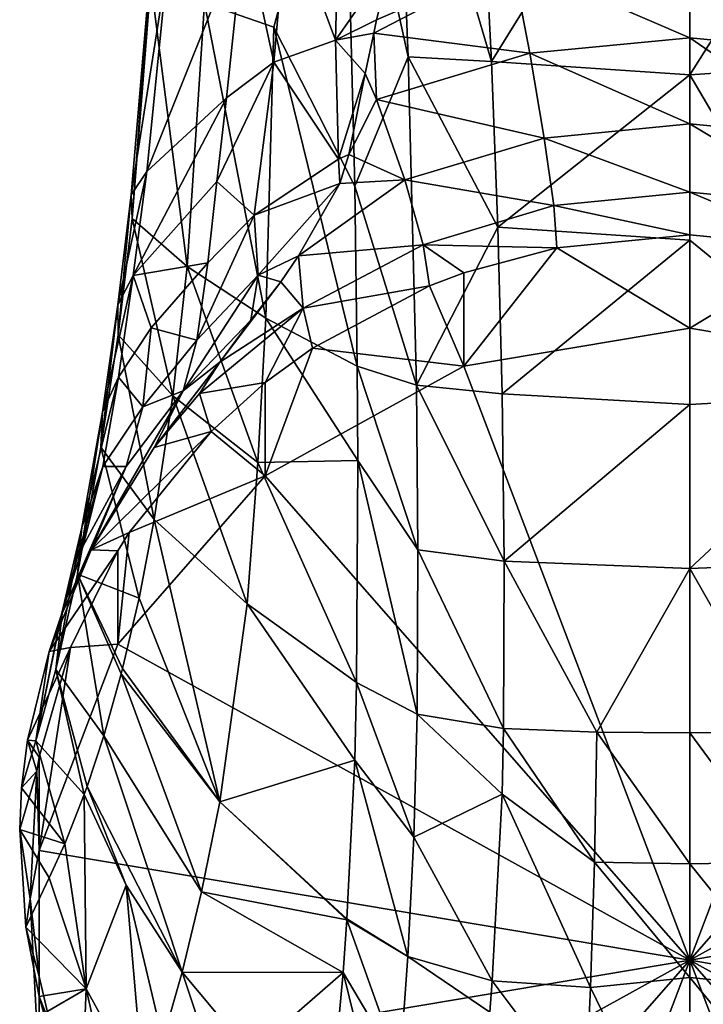
# Model space of a CAD drawing. Extents: x -188 to 188, y -149 to 32.
# Drawn here: x -15 to 0, y -136 to -114 of the extents above; entities that cross this region are included whole.
import ezdxf

# ---------------------------------------------------------------- set-up
doc = ezdxf.new("R2010")
doc.units = 0
doc.header["$MEASUREMENT"] = 0
doc.layers.add('L2', color=7, linetype='Continuous')

msp = doc.modelspace()

# ---------------------------------------------------------------- linework, layer by layer
at = {"layer": 'L2', "color": 7}
for points in [[(-6.465997, -108.194, 69.76945), (-7.588519, -108.9115, 68.71789), (-6.18204, -115.274, 71.30324)], [(-4.717392, -108.1979, 70.28698), (-6.465997, -108.194, 69.76945), (-4.352475, -115.3733, 71.83332)], [(-4.352475, -115.3733, 71.83332), (-6.465997, -108.194, 69.76945), (-6.18204, -115.274, 71.30324)], [(0, -108.3518, 70.45404), (-4.717392, -108.1979, 70.28698), (-4.352475, -115.3733, 71.83332)], [(0, -115.6662, 72.02526), (4.717392, -108.1979, 70.28698), (0, -108.3518, 70.45404)], [(0, -115.6662, 72.02526), (4.352475, -115.3733, 71.83332), (4.717392, -108.1979, 70.28698)], [(0, -108.3518, 70.45404), (-4.352475, -115.3733, 71.83332), (0, -115.6662, 72.02526)], [(-9.130579, -114.6227, 67.14893), (-7.588519, -108.9115, 68.71789), (-10.65564, -114.0945, 64.12688)], [(-7.353703, -118.1056, 70.55593), (-7.588519, -108.9115, 68.71789), (-9.130579, -114.6227, 67.14893)], [(-6.18204, -115.274, 71.30324), (-7.588519, -108.9115, 68.71789), (-7.353703, -118.1056, 70.55593)], [(-7.698237, -111.7536, 51.44656), (-7.775331, -114.9039, 51.44364), (-8.836321, -112.0554, 53.13516)], [(-6.539764, -113.1267, 50.53036), (-7.775331, -114.9039, 51.44364), (-7.698237, -111.7536, 51.44656)], [(-9.778226, -112.4239, 54.95373), (-8.836321, -112.0554, 53.13516), (-9.128695, -115.3875, 53.22515)], [(-8.836321, -112.0554, 53.13516), (-7.775331, -114.9039, 51.44364), (-9.128695, -115.3875, 53.22515)], [(-11.45974, -113.1794, 58.64477), (-9.778226, -112.4239, 54.95373), (-11.92096, -117.7846, 59.20811)], [(-11.92096, -117.7846, 59.20811), (-9.778226, -112.4239, 54.95373), (-10.17151, -116.1741, 55.19348)], [(-9.778226, -112.4239, 54.95373), (-9.128695, -115.3875, 53.22515), (-10.17151, -116.1741, 55.19348)], [(-3.899021, -113.174, 50.44722), (0, -112.7948, 50.3313), (0, -114.8519, 50.19632)], [(0, -112.7948, 50.3313), (3.899021, -113.174, 50.44722), (3.510962, -115.1933, 50.3007)], [(0, -112.7948, 50.3313), (3.510962, -115.1933, 50.3007), (0, -114.8519, 50.19632)], [(-6.875117, -114.4571, 50.73934), (-7.775331, -114.9039, 51.44364), (-6.539764, -113.1267, 50.53036)], [(-6.875117, -114.4571, 50.73934), (-3.899021, -113.174, 50.44722), (-6.939263, -114.7505, 50.75573)], [(-6.939263, -114.7505, 50.75573), (-3.899021, -113.174, 50.44722), (-3.510962, -115.1933, 50.3007)], [(-6.875117, -114.4571, 50.73934), (-6.539764, -113.1267, 50.53036), (-3.899021, -113.174, 50.44722)], [(-3.899021, -113.174, 50.44722), (0, -114.8519, 50.19632), (-3.510962, -115.1933, 50.3007)], [(-11.92096, -117.7846, 59.20811), (-12.26241, -118.2954, 60.5906), (-11.45974, -113.1794, 58.64477)], [(-11.45974, -113.1794, 58.64477), (-12.26241, -118.2954, 60.5906), (-11.8437, -113.406, 59.98215)], [(-12.26241, -118.2954, 60.5906), (-12.24252, -118.8172, 61.99732), (-11.8437, -113.406, 59.98215)], [(-11.8437, -113.406, 59.98215), (-12.24252, -118.8172, 61.99732), (-11.8325, -113.6362, 61.32638)], [(-12.24252, -118.8172, 61.99732), (-11.0316, -119.874, 64.87411), (-11.8325, -113.6362, 61.32638)], [(-11.8325, -113.6362, 61.32638), (-11.0316, -119.874, 64.87411), (-10.65564, -114.0945, 64.12688)], [(-9.306558, -121.0048, 67.95802), (-10.65564, -114.0945, 64.12688), (-11.0316, -119.874, 64.87411)], [(-9.130579, -114.6227, 67.14893), (-10.65564, -114.0945, 64.12688), (-9.306558, -121.0048, 67.95802)], [(-6.939263, -114.7505, 50.75573), (-7.775331, -114.9039, 51.44364), (-6.875117, -114.4571, 50.73934)], [(-9.306558, -121.0048, 67.95802), (-7.302753, -122.0551, 70.89035), (-9.130579, -114.6227, 67.14893)], [(-9.130579, -114.6227, 67.14893), (-7.302753, -122.0551, 70.89035), (-7.353703, -118.1056, 70.55593)], [(-7.715411, -117.5144, 50.60393), (-9.128695, -115.3875, 53.22515), (-7.775331, -114.9039, 51.44364)], [(-7.126758, -115.6367, 50.74296), (-7.775331, -114.9039, 51.44364), (-6.939263, -114.7505, 50.75573)], [(-7.126758, -115.6367, 50.74296), (-7.715411, -117.5144, 50.60393), (-7.775331, -114.9039, 51.44364)], [(-6.878185, -116.2037, 50.60958), (-7.126758, -115.6367, 50.74296), (-6.939263, -114.7505, 50.75573)], [(-6.939263, -114.7505, 50.75573), (-3.510962, -115.1933, 50.3007), (-6.878185, -116.2037, 50.60958)], [(-3.510962, -115.1933, 50.3007), (0, -114.8519, 50.19632), (0, -116.7419, 49.373)], [(3.510962, -115.1933, 50.3007), (3.195585, -117.0527, 49.46801), (0, -114.8519, 50.19632)], [(0, -114.8519, 50.19632), (3.195585, -117.0527, 49.46801), (0, -116.7419, 49.373)], [(-6.18204, -115.274, 71.30324), (-7.353703, -118.1056, 70.55593), (-6.001458, -122.4739, 72.10459)], [(-6.878185, -116.2037, 50.60958), (-3.510962, -115.1933, 50.3007), (-3.195585, -117.0527, 49.46801)], [(-4.352475, -115.3733, 71.83332), (-6.18204, -115.274, 71.30324), (-4.213226, -119.0074, 72.37592)], [(-4.213226, -119.0074, 72.37592), (-6.18204, -115.274, 71.30324), (-6.001458, -122.4739, 72.10459)], [(-3.510962, -115.1933, 50.3007), (0, -116.7419, 49.373), (-3.195585, -117.0527, 49.46801)], [(-9.565393, -118.7454, 52.68573), (-10.38267, -118.0083, 54.98106), (-9.128695, -115.3875, 53.22515)], [(-10.17151, -116.1741, 55.19348), (-9.128695, -115.3875, 53.22515), (-10.38267, -118.0083, 54.98106)], [(-9.565393, -118.7454, 52.68573), (-9.128695, -115.3875, 53.22515), (-7.715411, -117.5144, 50.60393)], [(0, -115.6662, 72.02526), (-4.352475, -115.3733, 71.83332), (-4.213226, -119.0074, 72.37592)], [(0, -115.6662, 72.02526), (4.117361, -122.6659, 72.62609), (4.352475, -115.3733, 71.83332)], [(-7.482665, -117.4132, 50.43196), (-7.715411, -117.5144, 50.60393), (-7.126758, -115.6367, 50.74296)], [(-6.878185, -116.2037, 50.60958), (-7.482665, -117.4132, 50.43196), (-7.126758, -115.6367, 50.74296)], [(0, -115.6662, 72.02526), (-4.213226, -119.0074, 72.37592), (0, -119.2899, 72.53608)], [(0, -119.2899, 72.53608), (4.117361, -122.6659, 72.62609), (0, -115.6662, 72.02526)], [(-11.92096, -117.7846, 59.20811), (-10.17151, -116.1741, 55.19348), (-12.21788, -120.0667, 59.13305)], [(-10.17151, -116.1741, 55.19348), (-10.38267, -118.0083, 54.98106), (-12.21788, -120.0667, 59.13305)], [(-6.260342, -117.9722, 49.74914), (-7.482665, -117.4132, 50.43196), (-6.878185, -116.2037, 50.60958)], [(-6.878185, -116.2037, 50.60958), (-3.195585, -117.0527, 49.46801), (-6.260342, -117.9722, 49.74914)], [(-3.195585, -117.0527, 49.46801), (0, -116.7419, 49.373), (0, -118.2417, 47.95854)], [(3.195585, -117.0527, 49.46801), (2.990122, -118.5325, 48.04744), (0, -116.7419, 49.373)], [(0, -116.7419, 49.373), (2.990122, -118.5325, 48.04744), (0, -118.2417, 47.95854)], [(-6.260342, -117.9722, 49.74914), (-3.195585, -117.0527, 49.46801), (-2.990122, -118.5325, 48.04744)], [(-3.195585, -117.0527, 49.46801), (0, -118.2417, 47.95854), (-2.990122, -118.5325, 48.04744)], [(-7.683596, -118.0532, 50.24837), (-7.715411, -117.5144, 50.60393), (-7.482665, -117.4132, 50.43196)], [(-6.260342, -117.9722, 49.74914), (-7.683596, -118.0532, 50.24837), (-7.482665, -117.4132, 50.43196)], [(-7.683596, -118.0532, 50.24837), (-9.565393, -118.7454, 52.68573), (-7.715411, -117.5144, 50.60393)], [(-12.21788, -120.0667, 59.13305), (-12.5559, -120.7134, 60.49903), (-11.92096, -117.7846, 59.20811)], [(-11.92096, -117.7846, 59.20811), (-12.5559, -120.7134, 60.49903), (-12.26241, -118.2954, 60.5906)], [(-12.21788, -120.0667, 59.13305), (-10.38267, -118.0083, 54.98106), (-10.57778, -119.7898, 54.44704)], [(-10.57778, -119.7898, 54.44704), (-10.38267, -118.0083, 54.98106), (-9.565393, -118.7454, 52.68573)], [(-7.683596, -118.0532, 50.24837), (-9.477374, -120.0611, 51.20056), (-9.565393, -118.7454, 52.68573)], [(-8.591178, -119.6347, 49.82543), (-9.477374, -120.0611, 51.20056), (-7.683596, -118.0532, 50.24837)], [(-7.683596, -118.0532, 50.24837), (-6.260342, -117.9722, 49.74914), (-8.591178, -119.6347, 49.82543)], [(-8.591178, -119.6347, 49.82543), (-6.260342, -117.9722, 49.74914), (-5.857828, -119.3929, 48.3105)], [(-6.001458, -122.4739, 72.10459), (-7.353703, -118.1056, 70.55593), (-7.302753, -122.0551, 70.89035)], [(-6.260342, -117.9722, 49.74914), (-2.990122, -118.5325, 48.04744), (-5.857828, -119.3929, 48.3105)], [(-12.5559, -120.7134, 60.49903), (-12.55115, -121.3676, 61.8849), (-12.26241, -118.2954, 60.5906)], [(-12.26241, -118.2954, 60.5906), (-12.55115, -121.3676, 61.8849), (-12.24252, -118.8172, 61.99732)], [(-2.990122, -118.5325, 48.04744), (0, -118.2417, 47.95854), (0, -119.1742, 46.11992)], [(0, -119.1742, 46.11992), (0, -118.2417, 47.95854), (2.918829, -119.458, 46.2067)], [(2.918829, -119.458, 46.2067), (0, -118.2417, 47.95854), (2.990122, -118.5325, 48.04744)], [(-5.857828, -119.3929, 48.3105), (-2.990122, -118.5325, 48.04744), (-2.918829, -119.458, 46.2067)], [(-2.990122, -118.5325, 48.04744), (0, -119.1742, 46.11992), (-2.918829, -119.458, 46.2067)], [(-10.57778, -119.7898, 54.44704), (-9.565393, -118.7454, 52.68573), (-10.82544, -121.485, 53.27386)], [(-10.82544, -121.485, 53.27386), (-9.565393, -118.7454, 52.68573), (-9.477374, -120.0611, 51.20056)], [(-12.55115, -121.3676, 61.8849), (-11.34663, -122.7073, 64.71083), (-12.24252, -118.8172, 61.99732)], [(-12.24252, -118.8172, 61.99732), (-11.34663, -122.7073, 64.71083), (-11.0316, -119.874, 64.87411)], [(-4.213226, -119.0074, 72.37592), (-6.001458, -122.4739, 72.10459), (-4.117361, -122.6659, 72.62609)], [(0, -119.2899, 72.53608), (-4.213226, -119.0074, 72.37592), (-4.117361, -122.6659, 72.62609)], [(0, -121.2208, 39.42579), (-2.918829, -119.458, 46.2067), (0, -119.1742, 46.11992)], [(0, -121.2208, 39.42579), (0, -119.1742, 46.11992), (2.918829, -119.458, 46.2067)], [(-8.591178, -119.6347, 49.82543), (-5.857828, -119.3929, 48.3105), (-8.485713, -120.7878, 48.73695)], [(-8.485713, -120.7878, 48.73695), (-5.857828, -119.3929, 48.3105), (-5.71816, -120.2979, 46.46349)], [(-4.959292, -120.0104, 46.37559), (-5.71816, -120.2979, 46.46349), (-5.857828, -119.3929, 48.3105)], [(-5.857828, -119.3929, 48.3105), (-2.918829, -119.458, 46.2067), (-4.959292, -120.0104, 46.37559)], [(0, -119.2899, 72.53608), (-4.117361, -122.6659, 72.62609), (-0.000001, -122.8954, 72.74843)], [(0, -119.2899, 72.53608), (-0.000001, -122.8954, 72.74843), (4.117361, -122.6659, 72.62609)], [(-8.978344, -120.205, 49.68471), (-9.477374, -120.0611, 51.20056), (-8.591178, -119.6347, 49.82543)], [(-8.485713, -120.7878, 48.73695), (-8.978344, -120.205, 49.68471), (-8.591178, -119.6347, 49.82543)], [(-4.959292, -122.057, 39.68146), (-4.959292, -120.0104, 46.37559), (-2.918829, -119.458, 46.2067)], [(-4.959292, -122.057, 39.68146), (-2.918829, -119.458, 46.2067), (0, -121.2208, 39.42579)], [(2.918829, -119.458, 46.2067), (4.959292, -122.057, 39.68146), (0, -121.2208, 39.42579)], [(-12.21788, -120.0667, 59.13305), (-10.57778, -119.7898, 54.44704), (-11.82314, -121.2179, 56.86068)], [(-10.82544, -121.485, 53.27386), (-11.82314, -121.2179, 56.86068), (-10.57778, -119.7898, 54.44704)], [(-12.5405, -122.2978, 58.68423), (-12.89476, -123.0672, 59.99546), (-12.21788, -120.0667, 59.13305)], [(-12.21788, -120.0667, 59.13305), (-12.89476, -123.0672, 59.99546), (-12.5559, -120.7134, 60.49903)], [(-11.82314, -121.2179, 56.86068), (-12.5405, -122.2978, 58.68423), (-12.21788, -120.0667, 59.13305)], [(-9.479838, -124.1713, 67.81265), (-11.0316, -119.874, 64.87411), (-11.34663, -122.7073, 64.71083)], [(-10.82544, -121.485, 53.27386), (-9.477374, -120.0611, 51.20056), (-11.11997, -122.5974, 51.63965)], [(-11.11997, -122.5974, 51.63965), (-9.477374, -120.0611, 51.20056), (-9.633277, -121.0465, 49.66324)], [(-9.306558, -121.0048, 67.95802), (-11.0316, -119.874, 64.87411), (-9.479838, -124.1713, 67.81265)], [(-9.633277, -121.0465, 49.66324), (-9.477374, -120.0611, 51.20056), (-8.978344, -120.205, 49.68471)], [(-5.71816, -120.2979, 46.46349), (-4.959292, -120.0104, 46.37559), (-4.959292, -122.057, 39.68146)], [(-10.31354, -121.9707, 49.42515), (-9.633277, -121.0465, 49.66324), (-8.978344, -120.205, 49.68471)], [(-8.978344, -120.205, 49.68471), (-8.485713, -120.7878, 48.73695), (-10.31354, -121.9707, 49.42515)], [(-8.485713, -120.7878, 48.73695), (-5.71816, -120.2979, 46.46349), (-8.283389, -121.6595, 46.87978)], [(-5.71816, -120.2979, 46.46349), (-4.959292, -122.057, 39.68146), (-8.283389, -121.6595, 46.87978)], [(-12.89476, -123.0672, 59.99546), (-12.92589, -123.8319, 61.29737), (-12.5559, -120.7134, 60.49903)], [(-12.5559, -120.7134, 60.49903), (-12.92589, -123.8319, 61.29737), (-12.55115, -121.3676, 61.8849)], [(-10.31354, -121.9707, 49.42515), (-8.485713, -120.7878, 48.73695), (-10.76619, -122.66, 49.30933)], [(-9.32042, -122.4183, 47.11175), (-10.76619, -122.66, 49.30933), (-8.485713, -120.7878, 48.73695)], [(-9.32042, -122.4183, 47.11175), (-8.485713, -120.7878, 48.73695), (-8.283389, -121.6595, 46.87978)], [(-11.11997, -122.5974, 51.63965), (-9.633277, -121.0465, 49.66324), (-10.31354, -121.9707, 49.42515)], [(-9.479838, -124.1713, 67.81265), (-7.291414, -124.1274, 70.86107), (-9.306558, -121.0048, 67.95802)], [(-9.306558, -121.0048, 67.95802), (-7.291414, -124.1274, 70.86107), (-7.302753, -122.0551, 70.89035)], [(-12.92589, -123.8319, 61.29737), (-11.75485, -125.4221, 63.97201), (-12.55115, -121.3676, 61.8849)], [(-12.55115, -121.3676, 61.8849), (-11.75485, -125.4221, 63.97201), (-11.34663, -122.7073, 64.71083)], [(-12.00992, -122.9495, 55.38111), (-12.5405, -122.2978, 58.68423), (-11.82314, -121.2179, 56.86068)], [(-10.82544, -121.485, 53.27386), (-12.00992, -122.9495, 55.38111), (-11.82314, -121.2179, 56.86068)], [(0, -135.0872, 43.66518), (-4.959292, -122.057, 39.68146), (0, -121.2208, 39.42579)], [(0, -135.0872, 43.66518), (0, -121.2208, 39.42579), (4.959292, -122.057, 39.68146)], [(-11.11997, -122.5974, 51.63965), (-12.00992, -122.9495, 55.38111), (-10.82544, -121.485, 53.27386)], [(-8.283389, -121.6595, 46.87978), (-4.959292, -122.057, 39.68146), (-9.32042, -124.4649, 40.41762)], [(-8.283389, -121.6595, 46.87978), (-9.32042, -124.4649, 40.41762), (-9.32042, -122.4183, 47.11175)], [(-10.31354, -121.9707, 49.42515), (-11.75667, -123.8381, 49.57831), (-11.11997, -122.5974, 51.63965)], [(-10.31354, -121.9707, 49.42515), (-10.76619, -122.66, 49.30933), (-11.75667, -123.8381, 49.57831)], [(-9.32042, -124.4649, 40.41762), (-4.959292, -122.057, 39.68146), (0, -135.0872, 43.66518)], [(-6.001458, -122.4739, 72.10459), (-7.302753, -122.0551, 70.89035), (-5.970001, -126.0886, 71.93244)], [(-5.970001, -126.0886, 71.93244), (-7.302753, -122.0551, 70.89035), (-7.291414, -124.1274, 70.86107)], [(4.959292, -122.057, 39.68146), (9.32042, -124.4649, 40.41762), (0, -135.0872, 43.66518)], [(-12.89476, -123.0672, 59.99546), (-12.5405, -122.2978, 58.68423), (-13.34518, -125.5977, 58.58503)], [(-13.34518, -125.5977, 58.58503), (-12.5405, -122.2978, 58.68423), (-12.88596, -124.259, 57.71401)], [(-12.00992, -122.9495, 55.38111), (-12.88596, -124.259, 57.71401), (-12.5405, -122.2978, 58.68423)], [(-10.5095, -123.4871, 47.43852), (-10.76619, -122.66, 49.30933), (-9.32042, -122.4183, 47.11175)], [(-9.32042, -122.4183, 47.11175), (-9.32042, -124.4649, 40.41762), (-10.5095, -123.4871, 47.43852)], [(-11.11997, -122.5974, 51.63965), (-11.75667, -123.8381, 49.57831), (-13.14287, -126.0886, 50.08025)], [(-13.14287, -126.0886, 50.08025), (-12.37524, -124.2569, 53.66985), (-11.11997, -122.5974, 51.63965)], [(-11.11997, -122.5974, 51.63965), (-12.37524, -124.2569, 53.66985), (-12.00992, -122.9495, 55.38111)], [(-10.5095, -123.4871, 47.43852), (-11.75667, -123.8381, 49.57831), (-10.76619, -122.66, 49.30933)], [(-5.970001, -126.0886, 71.93244), (-4.073541, -126.3352, 72.4514), (-6.001458, -122.4739, 72.10459)], [(-4.117361, -122.6659, 72.62609), (-6.001458, -122.4739, 72.10459), (-4.073541, -126.3352, 72.4514)], [(-0.000001, -122.8954, 72.74843), (-4.117361, -122.6659, 72.62609), (-4.073541, -126.3352, 72.4514)], [(4.117361, -122.6659, 72.62609), (-0.000001, -122.8954, 72.74843), (-0.000001, -126.4956, 72.56562)], [(4.117361, -122.6659, 72.62609), (-0.000001, -126.4956, 72.56562), (4.073541, -126.3352, 72.4514)], [(-9.71804, -127.2678, 67.09387), (-11.34663, -122.7073, 64.71083), (-11.75485, -125.4221, 63.97201)], [(-9.479838, -124.1713, 67.81265), (-11.34663, -122.7073, 64.71083), (-9.71804, -127.2678, 67.09387)], [(-0.000001, -122.8954, 72.74843), (-4.073541, -126.3352, 72.4514), (-0.000001, -126.4956, 72.56562)], [(-12.92589, -123.8319, 61.29737), (-12.89476, -123.0672, 59.99546), (-13.44272, -126.6205, 59.69727)], [(-13.44272, -126.6205, 59.69727), (-12.89476, -123.0672, 59.99546), (-13.34518, -125.5977, 58.58503)], [(-12.37524, -124.2569, 53.66985), (-12.88596, -124.259, 57.71401), (-12.00992, -122.9495, 55.38111)], [(-10.5095, -123.4871, 47.43852), (-12.30534, -125.7057, 48.11683), (-13.14287, -126.0886, 50.08025)], [(-13.14287, -126.0886, 50.08025), (-11.75667, -123.8381, 49.57831), (-10.5095, -123.4871, 47.43852)], [(-10.5095, -123.4871, 47.43852), (-9.32042, -124.4649, 40.41762), (-12.30534, -125.7057, 48.11683)], [(-12.0884, -127.1426, 63.09951), (-12.92589, -123.8319, 61.29737), (-13.44272, -126.6205, 59.69727)], [(-11.75485, -125.4221, 63.97201), (-12.92589, -123.8319, 61.29737), (-12.0884, -127.1426, 63.09951)], [(-9.71804, -127.2678, 67.09387), (-7.315043, -128.9951, 70.01713), (-9.479838, -124.1713, 67.81265)], [(-9.479838, -124.1713, 67.81265), (-7.315043, -128.9951, 70.01713), (-7.291414, -124.1274, 70.86107)], [(-5.98789, -129.6894, 71.19033), (-7.291414, -124.1274, 70.86107), (-7.315043, -128.9951, 70.01713)], [(-5.970001, -126.0886, 71.93244), (-7.291414, -124.1274, 70.86107), (-5.98789, -129.6894, 71.19033)], [(-13.7995, -127.5257, 52.72999), (-13.31399, -125.9946, 55.7952), (-12.37524, -124.2569, 53.66985)], [(-13.14287, -126.0886, 50.08025), (-13.7995, -127.5257, 52.72999), (-12.37524, -124.2569, 53.66985)], [(-13.34518, -125.5977, 58.58503), (-12.88596, -124.259, 57.71401), (-13.77044, -127.4143, 56.40111)], [(-13.77044, -127.4143, 56.40111), (-12.88596, -124.259, 57.71401), (-13.31399, -125.9946, 55.7952)], [(-12.37524, -124.2569, 53.66985), (-13.31399, -125.9946, 55.7952), (-12.88596, -124.259, 57.71401)], [(-12.30534, -125.7057, 48.11683), (-9.32042, -124.4649, 40.41762), (-12.55737, -128.154, 41.54549)], [(0, -135.0872, 43.66518), (-12.55737, -128.154, 41.54549), (-9.32042, -124.4649, 40.41762)], [(0, -135.0872, 43.66518), (9.32042, -124.4649, 40.41762), (12.55737, -128.154, 41.54549)], [(-10.31919, -131.6131, 64.98698), (-11.75485, -125.4221, 63.97201), (-12.0884, -127.1426, 63.09951)], [(-10.31919, -131.6131, 64.98698), (-9.71804, -127.2678, 67.09387), (-11.75485, -125.4221, 63.97201)], [(-13.44272, -126.6205, 59.69727), (-13.34518, -125.5977, 58.58503), (-13.91711, -128.7125, 57.29729)], [(-13.91711, -128.7125, 57.29729), (-13.34518, -125.5977, 58.58503), (-13.77044, -127.4143, 56.40111)], [(-13.14287, -126.0886, 50.08025), (-12.30534, -125.7057, 48.11683), (-12.55737, -126.1074, 48.23962)], [(-12.30534, -125.7057, 48.11683), (-12.55737, -128.154, 41.54549), (-12.55737, -126.1074, 48.23962)], [(-14.06235, -128.3152, 50.67937), (-13.7995, -127.5257, 52.72999), (-13.14287, -126.0886, 50.08025)], [(-13.14287, -126.0886, 50.08025), (-12.55737, -126.1074, 48.23962), (-14.06235, -128.3152, 50.67937)], [(-14.06235, -128.3152, 50.67937), (-12.55737, -126.1074, 48.23962), (-13.59741, -128.2247, 48.88695)], [(-13.77044, -127.4143, 56.40111), (-13.31399, -125.9946, 55.7952), (-13.7995, -127.5257, 52.72999)], [(-12.55737, -126.1074, 48.23962), (-12.55737, -128.154, 41.54549), (-13.59741, -128.2247, 48.88695)], [(-5.98789, -129.6894, 71.19033), (-4.090426, -130.0019, 71.71946), (-5.970001, -126.0886, 71.93244)], [(-5.970001, -126.0886, 71.93244), (-4.090426, -130.0019, 71.71946), (-4.073541, -126.3352, 72.4514)], [(-4.073541, -126.3352, 72.4514), (-4.090426, -130.0019, 71.71946), (-2.045341, -130.0822, 71.85534)], [(-0.000001, -126.4956, 72.56562), (-4.073541, -126.3352, 72.4514), (-2.045341, -130.0822, 71.85534)], [(4.073541, -126.3352, 72.4514), (-0.000001, -126.4956, 72.56562), (2.045341, -130.0822, 71.85534)], [(-0.000001, -126.4956, 72.56562), (-2.045341, -130.0822, 71.85534), (0, -130.1035, 71.89098)], [(-0.000001, -126.4956, 72.56562), (0, -130.1035, 71.89098), (2.045341, -130.0822, 71.85534)], [(-13.91711, -128.7125, 57.29729), (-12.86641, -130.1632, 60.57937), (-13.44272, -126.6205, 59.69727)], [(-12.0884, -127.1426, 63.09951), (-13.44272, -126.6205, 59.69727), (-12.45256, -128.688, 61.99436)], [(-13.44272, -126.6205, 59.69727), (-12.86641, -130.1632, 60.57937), (-12.48362, -128.8079, 61.89382)], [(-13.44272, -126.6205, 59.69727), (-12.48362, -128.8079, 61.89382), (-12.45256, -128.688, 61.99436)], [(-12.0884, -127.1426, 63.09951), (-12.45256, -128.688, 61.99436), (-10.31919, -131.6131, 64.98698)], [(-13.91711, -128.7125, 57.29729), (-13.77044, -127.4143, 56.40111), (-14.35217, -130.2777, 54.29295)], [(-14.35217, -130.2777, 54.29295), (-13.77044, -127.4143, 56.40111), (-13.7995, -127.5257, 52.72999)], [(-7.35435, -130.6984, 69.44006), (-9.71804, -127.2678, 67.09387), (-10.31919, -131.6131, 64.98698)], [(-7.35435, -130.6984, 69.44006), (-7.315043, -128.9951, 70.01713), (-9.71804, -127.2678, 67.09387)], [(-14.35217, -130.2777, 54.29295), (-13.7995, -127.5257, 52.72999), (-14.06235, -128.3152, 50.67937)], [(-14.06235, -128.3152, 50.67937), (-13.59741, -128.2247, 48.88695), (-14.54097, -130.2592, 51.25607)], [(-14.54097, -130.2592, 51.25607), (-13.59741, -128.2247, 48.88695), (-14.27971, -130.6327, 49.62315)], [(-14.27971, -132.6793, 42.92902), (-13.59741, -128.2247, 48.88695), (-12.55737, -128.154, 41.54549)], [(0, -135.0872, 43.66518), (-14.27971, -132.6793, 42.92902), (-12.55737, -128.154, 41.54549)], [(-14.27971, -132.6793, 42.92902), (-14.27971, -130.6327, 49.62315), (-13.59741, -128.2247, 48.88695)], [(0, -135.0872, 43.66518), (12.55737, -128.154, 41.54549), (14.27971, -132.6793, 42.92902)], [(-14.54097, -130.2592, 51.25607), (-14.35217, -130.2777, 54.29295), (-14.06235, -128.3152, 50.67937)], [(-14.35217, -130.2777, 54.29295), (-13.2958, -131.4558, 58.93682), (-13.91711, -128.7125, 57.29729)], [(-13.2958, -131.4558, 58.93682), (-13.23187, -131.277, 59.19324), (-13.91711, -128.7125, 57.29729)], [(-13.91711, -128.7125, 57.29729), (-13.23187, -131.277, 59.19324), (-12.86641, -130.1632, 60.57937)], [(-10.31919, -131.6131, 64.98698), (-12.45256, -128.688, 61.99436), (-12.48362, -128.8079, 61.89382)], [(-10.71616, -133.5891, 63.57412), (-12.48362, -128.8079, 61.89382), (-12.86641, -130.1632, 60.57937)], [(-10.31919, -131.6131, 64.98698), (-12.48362, -128.8079, 61.89382), (-10.71616, -133.5891, 63.57412)], [(-6.059517, -132.3871, 70.22804), (-7.315043, -128.9951, 70.01713), (-7.35435, -130.6984, 69.44006)], [(-5.98789, -129.6894, 71.19033), (-7.315043, -128.9951, 70.01713), (-6.059517, -132.3871, 70.22804)], [(-4.123188, -131.4442, 71.26007), (-5.98789, -129.6894, 71.19033), (-6.059517, -132.3871, 70.22804)], [(-4.090426, -130.0019, 71.71946), (-5.98789, -129.6894, 71.19033), (-4.123188, -131.4442, 71.26007)], [(-2.093973, -132.9362, 70.89394), (-4.090426, -130.0019, 71.71946), (-4.123188, -131.4442, 71.26007)], [(-2.045341, -130.0822, 71.85534), (-4.090426, -130.0019, 71.71946), (-2.093973, -132.9362, 70.89394)], [(-11.14167, -135.3506, 61.94809), (-12.86641, -130.1632, 60.57937), (-13.23187, -131.277, 59.19324)], [(-10.71616, -133.5891, 63.57412), (-12.86641, -130.1632, 60.57937), (-11.14167, -135.3506, 61.94809)], [(0, -132.9757, 70.94343), (-2.045341, -130.0822, 71.85534), (-2.093973, -132.9362, 70.89394)], [(0, -130.1035, 71.89098), (-2.045341, -130.0822, 71.85534), (0, -132.9757, 70.94343)], [(2.045341, -130.0822, 71.85534), (0, -130.1035, 71.89098), (2.093973, -132.9362, 70.89394)], [(2.093973, -132.9362, 70.89394), (0, -130.1035, 71.89098), (0, -132.9757, 70.94343)], [(-14.54097, -130.2592, 51.25607), (-14.67024, -131.3063, 51.5451), (-14.35217, -130.2777, 54.29295)], [(-14.67024, -131.3063, 51.5451), (-14.54097, -130.2592, 51.25607), (-14.33279, -130.9408, 49.71735)], [(-14.67024, -131.3063, 51.5451), (-13.72229, -132.5357, 57.10332), (-14.35217, -130.2777, 54.29295)], [(-14.54097, -130.2592, 51.25607), (-14.27971, -130.6327, 49.62315), (-14.33279, -130.9408, 49.71735)], [(-14.35217, -130.2777, 54.29295), (-13.72229, -132.5357, 57.10332), (-13.2958, -131.4558, 58.93682)], [(-14.33279, -130.9408, 49.71735), (-14.27971, -130.6327, 49.62315), (-14.27971, -132.6793, 42.92902)], [(-10.31919, -131.6131, 64.98698), (-7.527781, -134.1785, 67.88695), (-7.35435, -130.6984, 69.44006)], [(-7.527781, -134.1785, 67.88695), (-6.192286, -135.0067, 68.96944), (-7.35435, -130.6984, 69.44006)], [(-6.059517, -132.3871, 70.22804), (-7.35435, -130.6984, 69.44006), (-6.192286, -135.0067, 68.96944)], [(-14.67024, -131.3063, 51.5451), (-14.33279, -130.9408, 49.71735), (-14.70999, -132.221, 51.77199)], [(-14.70999, -132.221, 51.77199), (-14.33279, -130.9408, 49.71735), (-14.48139, -133.7429, 50.57403)], [(-14.33279, -130.9408, 49.71735), (-14.27971, -132.6793, 42.92902), (-14.48139, -133.7429, 50.57403)], [(-14.70999, -132.221, 51.77199), (-13.72229, -132.5357, 57.10332), (-14.67024, -131.3063, 51.5451)], [(-12.37634, -133.4405, 60.46801), (-13.23187, -131.277, 59.19324), (-13.2958, -131.4558, 58.93682)], [(-11.14167, -135.3506, 61.94809), (-13.23187, -131.277, 59.19324), (-12.37634, -133.4405, 60.46801)], [(-13.25279, -135.718, 56.81613), (-13.2958, -131.4558, 58.93682), (-13.72229, -132.5357, 57.10332)], [(-12.37634, -133.4405, 60.46801), (-13.2958, -131.4558, 58.93682), (-13.25279, -135.718, 56.81613)], [(-4.123188, -131.4442, 71.26007), (-6.059517, -132.3871, 70.22804), (-4.341202, -135.5409, 69.43162)], [(-2.183642, -135.69, 69.59635), (-4.123188, -131.4442, 71.26007), (-4.341202, -135.5409, 69.43162)], [(-2.093973, -132.9362, 70.89394), (-4.123188, -131.4442, 71.26007), (-2.183642, -135.69, 69.59635)], [(-10.71616, -133.5891, 63.57412), (-7.529287, -134.2013, 67.87484), (-10.31919, -131.6131, 64.98698)], [(-10.31919, -131.6131, 64.98698), (-7.529287, -134.2013, 67.87484), (-7.527781, -134.1785, 67.88695)], [(-14.575, -134.3663, 52.33681), (-14.06407, -133.283, 55.43636), (-14.70999, -132.221, 51.77199)], [(-14.70999, -132.221, 51.77199), (-14.06407, -133.283, 55.43636), (-13.72229, -132.5357, 57.10332)], [(-14.70999, -132.221, 51.77199), (-14.48139, -133.7429, 50.57403), (-14.575, -134.3663, 52.33681)], [(-4.341202, -135.5409, 69.43162), (-6.059517, -132.3871, 70.22804), (-6.192286, -135.0067, 68.96944)], [(-13.25279, -135.718, 56.81613), (-13.72229, -132.5357, 57.10332), (-14.06407, -133.283, 55.43636)], [(-14.48139, -133.7429, 50.57403), (-14.27971, -132.6793, 42.92902), (-14.27971, -137.4951, 44.40134)], [(-14.27971, -137.4951, 44.40134), (-14.27971, -132.6793, 42.92902), (0, -135.0872, 43.66518)], [(14.27971, -132.6793, 42.92902), (14.27971, -137.4951, 44.40134), (0, -135.0872, 43.66518)], [(0.000001, -135.468, 69.79099), (-2.093973, -132.9362, 70.89394), (-2.183642, -135.69, 69.59635)], [(0, -132.9757, 70.94343), (-2.093973, -132.9362, 70.89394), (0.000001, -135.468, 69.79099)], [(2.093973, -132.9362, 70.89394), (0, -132.9757, 70.94343), (2.183642, -135.69, 69.59635)], [(2.183642, -135.69, 69.59635), (0, -132.9757, 70.94343), (0.000001, -135.468, 69.79099)], [(-13.25279, -135.718, 56.81613), (-14.06407, -133.283, 55.43636), (-14.575, -134.3663, 52.33681)], [(-13.25279, -135.718, 56.81613), (-11.97473, -138.0308, 58.14259), (-12.37634, -133.4405, 60.46801)], [(-12.37634, -133.4405, 60.46801), (-11.97473, -138.0308, 58.14259), (-11.56895, -136.8358, 60.1288)], [(-12.37634, -133.4405, 60.46801), (-11.56895, -136.8358, 60.1288), (-11.14167, -135.3506, 61.94809)], [(-11.14167, -135.3506, 61.94809), (-7.611764, -135.3608, 67.21985), (-10.71616, -133.5891, 63.57412)], [(-10.71616, -133.5891, 63.57412), (-7.611764, -135.3608, 67.21985), (-7.529287, -134.2013, 67.87484)], [(-14.575, -134.3663, 52.33681), (-14.48139, -133.7429, 50.57403), (-14.27971, -135.4485, 51.09548)], [(-14.48139, -133.7429, 50.57403), (-14.27971, -137.4951, 44.40134), (-14.27971, -135.4485, 51.09548)], [(-7.611764, -135.3608, 67.21985), (-6.364367, -137.453, 67.42233), (-7.529287, -134.2013, 67.87484)], [(-7.529287, -134.2013, 67.87484), (-6.192286, -135.0067, 68.96944), (-7.527781, -134.1785, 67.88695)], [(-7.529287, -134.2013, 67.87484), (-6.364367, -137.453, 67.42233), (-6.192286, -135.0067, 68.96944)], [(-14.575, -134.3663, 52.33681), (-14.28215, -135.8825, 52.78428), (-13.25279, -135.718, 56.81613)], [(-14.575, -134.3663, 52.33681), (-14.27971, -135.4485, 51.09548), (-14.28215, -135.8825, 52.78428)], [(0, -135.0872, 43.66518), (-12.55737, -142.0204, 45.78488), (-14.27971, -137.4951, 44.40134)], [(0, -135.0872, 43.66518), (-9.32042, -145.7095, 46.91274), (-12.55737, -142.0204, 45.78488)], [(-4.959292, -148.1174, 47.6489), (-9.32042, -145.7095, 46.91274), (0, -135.0872, 43.66518)], [(-4.393817, -136.2278, 69.03631), (-6.192286, -135.0067, 68.96944), (-6.364367, -137.453, 67.42233)], [(-4.341202, -135.5409, 69.43162), (-6.192286, -135.0067, 68.96944), (-4.393817, -136.2278, 69.03631)], [(0, -135.0872, 43.66518), (0, -148.9536, 47.90457), (-4.959292, -148.1174, 47.6489)], [(9.32042, -145.7095, 46.91274), (4.959292, -148.1174, 47.6489), (0, -135.0872, 43.66518)], [(0, -135.0872, 43.66518), (4.959292, -148.1174, 47.6489), (0, -148.9536, 47.90457)], [(0, -135.0872, 43.66518), (14.27971, -137.4951, 44.40134), (12.55737, -142.0204, 45.78488)], [(0, -135.0872, 43.66518), (12.55737, -142.0204, 45.78488), (9.32042, -145.7095, 46.91274)], [(-11.14167, -135.3506, 61.94809), (-11.56895, -136.8358, 60.1288), (-9.994392, -138.8063, 61.49011)], [(-9.994392, -138.8063, 61.49011), (-9.653258, -137.1352, 63.37848), (-11.14167, -135.3506, 61.94809)], [(-11.14167, -135.3506, 61.94809), (-9.653258, -137.1352, 63.37848), (-7.611764, -135.3608, 67.21985)], [(-9.653258, -137.1352, 63.37848), (-7.956741, -139.0918, 64.38276), (-7.611764, -135.3608, 67.21985)], [(-7.956741, -139.0918, 64.38276), (-6.553926, -139.631, 65.59453), (-7.611764, -135.3608, 67.21985)], [(-7.611764, -135.3608, 67.21985), (-6.553926, -139.631, 65.59453), (-6.364367, -137.453, 67.42233)], [(-14.28215, -135.8825, 52.78428), (-14.27971, -135.4485, 51.09548), (-14.03712, -136.5162, 51.42193)], [(-14.27971, -135.4485, 51.09548), (-14.27971, -137.4951, 44.40134), (-14.03712, -136.5162, 51.42193)], [(-2.300506, -138.258, 67.98221), (-4.341202, -135.5409, 69.43162), (-4.393817, -136.2278, 69.03631)], [(-2.183642, -135.69, 69.59635), (-4.341202, -135.5409, 69.43162), (-2.300506, -138.258, 67.98221)], [(0.000001, -135.468, 69.79099), (-2.183642, -135.69, 69.59635), (0.000001, -140.1688, 66.52073)], [(2.183642, -135.69, 69.59635), (0.000001, -135.468, 69.79099), (2.300506, -138.258, 67.98221)], [(2.300506, -138.258, 67.98221), (0.000001, -135.468, 69.79099), (0.000001, -140.1688, 66.52073)], [(-13.25279, -135.718, 56.81613), (-14.28215, -135.8825, 52.78428), (-14.18179, -136.2569, 52.89476)], [(-13.25279, -135.718, 56.81613), (-14.18179, -136.2569, 52.89476), (-13.3589, -138.4395, 53.55356)], [(-13.3589, -138.4395, 53.55356), (-12.17846, -140.4687, 54.26521), (-13.25279, -135.718, 56.81613)], [(-13.25279, -135.718, 56.81613), (-12.17846, -140.4687, 54.26521), (-11.97473, -138.0308, 58.14259)], [(-2.183642, -135.69, 69.59635), (-2.300506, -138.258, 67.98221), (0.000001, -140.1688, 66.52073)], [(-14.28215, -135.8825, 52.78428), (-14.03712, -136.5162, 51.42193), (-14.18179, -136.2569, 52.89476)]]:
    msp.add_3dface(points, dxfattribs=at)

doc.saveas('drawing.dxf')
